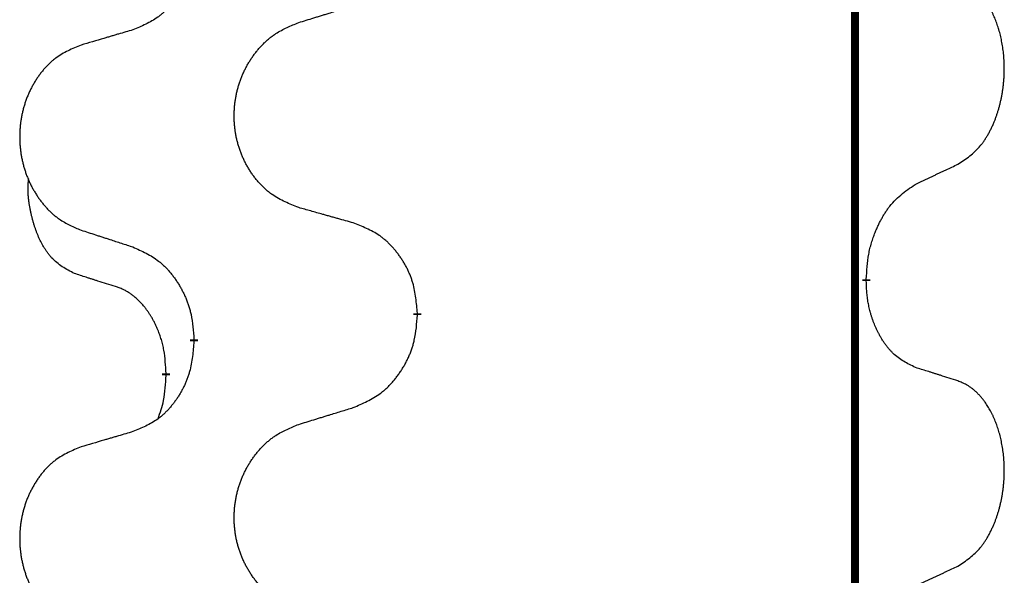
# Model space of a CAD drawing. Units: millimetres. Extents: x -704 to 1244, y -234 to 536.
# Drawn here: x -513 to -506, y 385 to 389 of the extents above; entities that cross this region are included whole.
import ezdxf

# ---------------------------------------------------------------- set-up
doc = ezdxf.new("R2010")
doc.units = ezdxf.units.MM
doc.linetypes.add('SLD_Durchgehend', pattern=[0, 0, 0])

# ---------------------------------------------------------------- blocks, each defined once
blk = doc.blocks.new('HL50WU-0-140', base_point=(269.672, 150.6914))
at = {"color": 7, "linetype": 'SLD_Durchgehend', "const_width": 0.0625}
for points in [[(-506.8711, 451.0889), (-506.8711, 287.1889)], [(-506.7811, 387.3938), (-506.7811, 387.3788)], [(-510.3303, 387.1248), (-510.3303, 387.1098)], [(-512.0971, 386.9029), (-512.0971, 386.9179)], [(-512.3172, 386.6489), (-512.3172, 386.6339)]]:
    blk.add_lwpolyline(points, dxfattribs=at)
at = {"color": 7, "linetype": 'SLD_Durchgehend'}
for points, knots in [([(-512.0971, 390.0779), (-512.1004, 390.0378), (-512.1071, 389.9575), (-512.1225, 389.8681), (-512.1397, 389.8107), (-512.1495, 389.7828), (-512.1604, 389.7553), (-512.1725, 389.7284), (-512.1856, 389.7022), (-512.1996, 389.6766), (-512.2145, 389.6515), (-512.2303, 389.6271), (-512.2468, 389.6035), (-512.264, 389.5806), (-512.2822, 389.5584), (-512.301, 389.5372), (-512.3204, 389.5171), (-512.3405, 389.4982), (-512.3614, 389.4803), (-512.4051, 389.4468), (-512.4776, 389.4061), (-512.5454, 389.3781), (-512.5794, 389.3641)], [0, 0, 0, 0, 0.1207923, 0.2415845, 0.2711145, 0.3006544, 0.3302167, 0.3597763, 0.388964, 0.418152, 0.4473341, 0.4765167, 0.5051788, 0.5338402, 0.5625129, 0.591185, 0.618755, 0.6463281, 0.6738633, 0.7013854, 0.8115011, 0.9216168, 0.9216168, 0.9216168, 0.9216168]), ([(-506.0572, 388.3018), (-506.0251, 388.3226), (-505.9609, 388.3643), (-505.8986, 388.4232), (-505.864, 388.4667), (-505.8489, 388.4877), (-505.8347, 388.5094), (-505.8208, 388.5325), (-505.8073, 388.557), (-505.7941, 388.5829), (-505.7818, 388.6092), (-505.7708, 388.6349), (-505.7609, 388.6598), (-505.752, 388.684), (-505.7438, 388.7083), (-505.736, 388.7334), (-505.7287, 388.7592), (-505.7219, 388.7858), (-505.7158, 388.8125), (-505.7102, 388.8399), (-505.7053, 388.868), (-505.701, 388.8967), (-505.6974, 388.9256), (-505.6945, 388.9547), (-505.6923, 388.9842), (-505.6908, 389.0139), (-505.69, 389.0437), (-505.6901, 389.0722), (-505.6907, 389.0993), (-505.6919, 389.125), (-505.6937, 389.1507), (-505.696, 389.1761), (-505.6989, 389.2013), (-505.7023, 389.2261), (-505.7063, 389.2509), (-505.7107, 389.2749), (-505.7156, 389.2982), (-505.7208, 389.3207), (-505.7265, 389.3431), (-505.7327, 389.3649), (-505.7392, 389.3862), (-505.7461, 389.4068), (-505.7535, 389.4272), (-505.7614, 389.4476), (-505.7699, 389.4679), (-505.7791, 389.488), (-505.7888, 389.5079), (-505.7988, 389.5269), (-505.809, 389.5451), (-505.8195, 389.5625), (-505.8305, 389.5795), (-505.8433, 389.5981), (-505.8581, 389.618), (-505.8753, 389.6389), (-505.8935, 389.6589), (-505.912, 389.6771), (-505.9307, 389.6936), (-505.9494, 389.7084), (-505.969, 389.7219), (-505.9932, 389.7364), (-506.0228, 389.7505), (-506.0457, 389.7596), (-506.0572, 389.7642)], [0, 0, 0, 0, 0.114626, 0.229253, 0.255136, 0.281028, 0.306957, 0.332884, 0.361934, 0.390985, 0.420018, 0.449052, 0.474762, 0.500472, 0.526183, 0.551894, 0.5793, 0.606707, 0.634112, 0.661518, 0.690573, 0.719628, 0.748686, 0.777743, 0.807529, 0.837316, 0.867099, 0.896882, 0.922639, 0.948395, 0.974152, 0.999908, 1.024987, 1.050066, 1.075144, 1.100222, 1.123355, 1.146488, 1.16962, 1.192753, 1.214494, 1.236235, 1.257976, 1.279718, 1.301816, 1.323914, 1.34601, 1.368106, 1.38839, 1.408673, 1.42896, 1.449249, 1.476285, 1.503323, 1.530378, 1.557432, 1.581269, 1.605108, 1.628896, 1.652672, 1.68974, 1.726808, 1.726808, 1.726808, 1.726808]), ([(-511.2687, 389.4215), (-511.2487, 389.4277), (-511.2088, 389.44), (-511.1638, 389.4538), (-511.1338, 389.4631), (-511.1188, 389.4677), (-511.1039, 389.4723), (-511.0889, 389.4769), (-511.0739, 389.4815), (-511.0589, 389.4862), (-511.0439, 389.4908), (-511.002, 389.5037), (-510.9332, 389.5249), (-510.8693, 389.5446), (-510.8374, 389.5545)], [0, 0, 0, 0, 0.062728, 0.1254559, 0.141138, 0.1568202, 0.1725023, 0.1881844, 0.2038666, 0.2195488, 0.235231, 0.2509132, 0.3511056, 0.4512981, 0.4512981, 0.4512981, 0.4512981]), ([(-511.2687, 387.9591), (-511.305, 387.9735), (-511.3775, 388.0024), (-511.4554, 388.0446), (-511.5029, 388.0798), (-511.5261, 388.099), (-511.5483, 388.1194), (-511.5697, 388.1411), (-511.5903, 388.1639), (-511.61, 388.1878), (-511.6287, 388.2126), (-511.6463, 388.2381), (-511.6629, 388.2642), (-511.6784, 388.2909), (-511.6929, 388.3181), (-511.7063, 388.3461), (-511.7188, 388.3746), (-511.7301, 388.4037), (-511.7402, 388.4333), (-511.7492, 388.4631), (-511.757, 388.4932), (-511.7636, 388.5236), (-511.769, 388.5541), (-511.7732, 388.5849), (-511.7764, 388.6159), (-511.7783, 388.6471), (-511.7791, 388.6783), (-511.7787, 388.7095), (-511.7772, 388.7405), (-511.7745, 388.7715), (-511.7707, 388.8023), (-511.7657, 388.8329), (-511.7596, 388.8632), (-511.7524, 388.8931), (-511.7441, 388.9228), (-511.7347, 388.9521), (-511.7241, 388.981), (-511.7125, 389.0095), (-511.6998, 389.0375), (-511.6861, 389.0649), (-511.6714, 389.0916), (-511.6558, 389.1176), (-511.6392, 389.1431), (-511.6216, 389.1679), (-511.6031, 389.1921), (-511.5836, 389.2156), (-511.5631, 389.2383), (-511.5418, 389.2599), (-511.5198, 389.2804), (-511.4972, 389.2996), (-511.4736, 389.3177), (-511.4297, 389.3479), (-511.3615, 389.3837), (-511.2996, 389.4089), (-511.2687, 389.4215)], [0, 0, 0, 0, 0.117086, 0.234172, 0.26425, 0.294342, 0.324476, 0.354607, 0.385625, 0.416644, 0.447649, 0.478654, 0.509524, 0.540393, 0.571263, 0.602133, 0.633372, 0.664611, 0.695847, 0.727084, 0.758108, 0.789132, 0.820159, 0.851185, 0.8824, 0.913614, 0.944827, 0.97604, 1.007095, 1.038151, 1.069208, 1.100265, 1.131069, 1.161872, 1.192674, 1.223475, 1.254222, 1.284969, 1.315717, 1.346465, 1.376816, 1.407167, 1.437517, 1.467868, 1.498416, 1.528964, 1.559522, 1.59008, 1.619832, 1.649585, 1.679305, 1.709013, 1.809224, 1.909434, 1.909434, 1.909434, 1.909434]), ([(-512.5794, 389.3641), (-512.5985, 389.3585), (-512.6367, 389.3473), (-512.6798, 389.3347), (-512.7084, 389.3263), (-512.7228, 389.3221), (-512.7371, 389.3178), (-512.7515, 389.3136), (-512.7658, 389.3094), (-512.7801, 389.3052), (-512.7945, 389.301), (-512.8341, 389.2893), (-512.8991, 389.2702), (-512.9593, 389.2525), (-512.9894, 389.2436)], [0, 0, 0, 0, 0.0597754, 0.1195507, 0.1344951, 0.1494396, 0.164384, 0.1793284, 0.1942733, 0.2092182, 0.2241631, 0.239108, 0.3332541, 0.4274002, 0.4274002, 0.4274002, 0.4274002]), ([(-512.9894, 389.2436), (-513.024, 389.2291), (-513.0932, 389.2002), (-513.1673, 389.1579), (-513.2122, 389.1228), (-513.2343, 389.1036), (-513.2554, 389.0832), (-513.2757, 389.0616), (-513.2952, 389.0387), (-513.314, 389.0148), (-513.3317, 388.99), (-513.3485, 388.9646), (-513.3643, 388.9385), (-513.379, 388.9118), (-513.3928, 388.8845), (-513.4056, 388.8566), (-513.4174, 388.8281), (-513.4281, 388.7989), (-513.4378, 388.7694), (-513.4463, 388.7395), (-513.4537, 388.7094), (-513.46, 388.6791), (-513.4651, 388.6486), (-513.4692, 388.6178), (-513.4721, 388.5868), (-513.474, 388.5556), (-513.4747, 388.5244), (-513.4744, 388.4933), (-513.4729, 388.4622), (-513.4704, 388.4312), (-513.4667, 388.4004), (-513.462, 388.3698), (-513.4562, 388.3396), (-513.4494, 388.3096), (-513.4415, 388.2799), (-513.4325, 388.2506), (-513.4225, 388.2217), (-513.4114, 388.1933), (-513.3993, 388.1653), (-513.3863, 388.1379), (-513.3723, 388.1112), (-513.3575, 388.0852), (-513.3417, 388.0597), (-513.325, 388.0349), (-513.3074, 388.0107), (-513.2889, 387.9872), (-513.2694, 387.9645), (-513.2492, 387.9429), (-513.2283, 387.9224), (-513.2068, 387.9032), (-513.1843, 387.8851), (-513.1427, 387.855), (-513.0779, 387.8191), (-513.0189, 387.7938), (-512.9894, 387.7812)], [0, 0, 0, 0, 0.112481, 0.224961, 0.254205, 0.283463, 0.312765, 0.342064, 0.372505, 0.402946, 0.433372, 0.463798, 0.494314, 0.52483, 0.555347, 0.585864, 0.616922, 0.647981, 0.679038, 0.710095, 0.741061, 0.772027, 0.802995, 0.833963, 0.865172, 0.896381, 0.927588, 0.958795, 0.989832, 1.020868, 1.051906, 1.082944, 1.113652, 1.144359, 1.175065, 1.20577, 1.236283, 1.266796, 1.29731, 1.327824, 1.357761, 1.387698, 1.417635, 1.447572, 1.477483, 1.507394, 1.537316, 1.567238, 1.596112, 1.624989, 1.653829, 1.682658, 1.778901, 1.875145, 1.875145, 1.875145, 1.875145]), ([(-506.3803, 388.1506), (-506.3575, 388.1612), (-506.312, 388.1823), (-506.2626, 388.2053), (-506.2321, 388.2196), (-506.2205, 388.225), (-506.2088, 388.2305), (-506.1971, 388.236), (-506.1855, 388.2414), (-506.1738, 388.2469), (-506.1621, 388.2524), (-506.1388, 388.2633), (-506.1038, 388.2798), (-506.0727, 388.2945), (-506.0572, 388.3018)], [0, 0, 0, 0, 0.075268, 0.1505361, 0.163415, 0.176294, 0.1891729, 0.2020518, 0.2149361, 0.2278204, 0.2407047, 0.253589, 0.3051493, 0.3567097, 0.3567097, 0.3567097, 0.3567097]), ([(-513.0411, 387.4385), (-513.074, 387.4553), (-513.1397, 387.4888), (-513.2031, 387.5413), (-513.2373, 387.5806), (-513.2514, 387.5986), (-513.2647, 387.6173), (-513.2777, 387.6373), (-513.2905, 387.6586), (-513.3029, 387.6811), (-513.3144, 387.7041), (-513.3249, 387.7268), (-513.3343, 387.7492), (-513.3429, 387.7712), (-513.3509, 387.7934), (-513.3585, 387.8163), (-513.3658, 387.84), (-513.3726, 387.8644), (-513.3789, 387.889), (-513.3849, 387.9143), (-513.3904, 387.9402), (-513.3954, 387.9669), (-513.3998, 387.9936), (-513.4034, 388.0207), (-513.4061, 388.048), (-513.408, 388.0756), (-513.4088, 388.1032), (-513.4083, 388.132), (-513.4064, 388.162), (-513.4046, 388.1827), (-513.4036, 388.1931)], [0, 0, 0, 0, 0.1104767, 0.2209534, 0.2438284, 0.2667114, 0.2896326, 0.3125527, 0.3382849, 0.3640175, 0.389731, 0.4154442, 0.4390192, 0.4625939, 0.4861716, 0.5097495, 0.5351329, 0.5605162, 0.5859001, 0.6112844, 0.6383739, 0.665463, 0.6925584, 0.7196538, 0.7472958, 0.7749392, 0.8025614, 0.830178, 0.8614107, 0.8926434, 0.8926434, 0.8926434, 0.8926434]), ([(-506.7811, 387.3938), (-506.7791, 387.4268), (-506.775, 387.4927), (-506.7666, 387.5662), (-506.7573, 387.6137), (-506.7522, 387.6361), (-506.7464, 387.6585), (-506.7402, 387.6803), (-506.7335, 387.7015), (-506.7265, 387.7222), (-506.719, 387.7427), (-506.7099, 387.7661), (-506.699, 387.7922), (-506.686, 387.8209), (-506.6721, 387.8492), (-506.6577, 387.876), (-506.6431, 387.9014), (-506.6281, 387.9252), (-506.6121, 387.9484), (-506.5724, 388.0007), (-506.4981, 388.0736), (-506.4195, 388.1249), (-506.3803, 388.1506)], [0, 0, 0, 0, 0.0991279, 0.1982558, 0.2212992, 0.2443459, 0.2673984, 0.2904499, 0.3123028, 0.3341557, 0.3560082, 0.3778615, 0.4093786, 0.4408961, 0.4724293, 0.503962, 0.5321252, 0.5602895, 0.5884188, 0.6165402, 0.7571053, 0.8976704, 0.8976704, 0.8976704, 0.8976704]), ([(-510.8374, 387.8386), (-510.8575, 387.8442), (-510.8978, 387.8554), (-510.943, 387.868), (-510.9732, 387.8764), (-510.9883, 387.8807), (-511.0033, 387.8849), (-511.0184, 387.8891), (-511.0335, 387.8933), (-511.0486, 387.8975), (-511.0637, 387.9017), (-511.1054, 387.9134), (-511.1737, 387.9325), (-511.2371, 387.9502), (-511.2687, 387.9591)], [0, 0, 0, 0, 0.0626283, 0.1252565, 0.140914, 0.1565714, 0.1722289, 0.1878864, 0.2035442, 0.219202, 0.2348598, 0.2505176, 0.3491531, 0.4477886, 0.4477886, 0.4477886, 0.4477886]), ([(-510.3303, 387.1248), (-510.3337, 387.165), (-510.3407, 387.2453), (-510.357, 387.3347), (-510.3751, 387.3921), (-510.3854, 387.42), (-510.3969, 387.4475), (-510.4095, 387.4743), (-510.4233, 387.5006), (-510.438, 387.5262), (-510.4538, 387.5513), (-510.4703, 387.5756), (-510.4877, 387.5993), (-510.5059, 387.6222), (-510.5249, 387.6444), (-510.5447, 387.6656), (-510.5652, 387.6857), (-510.5863, 387.7046), (-510.6083, 387.7225), (-510.6545, 387.7561), (-510.7307, 387.7968), (-510.8019, 387.8247), (-510.8374, 387.8386)], [0, 0, 0, 0, 0.1209346, 0.2418691, 0.2715902, 0.3013222, 0.3310797, 0.3608342, 0.3904011, 0.4199685, 0.4495293, 0.4790908, 0.5083301, 0.5375686, 0.5668172, 0.5960652, 0.6244344, 0.6528069, 0.6811435, 0.7094671, 0.8241186, 0.93877, 0.93877, 0.93877, 0.93877]), ([(-512.9894, 387.7812), (-512.9704, 387.775), (-512.9324, 387.7627), (-512.8897, 387.7489), (-512.8612, 387.7396), (-512.8469, 387.735), (-512.8327, 387.7304), (-512.8184, 387.7258), (-512.8042, 387.7212), (-512.7899, 387.7165), (-512.7757, 387.7119), (-512.7358, 387.699), (-512.6704, 387.6778), (-512.6097, 387.6581), (-512.5794, 387.6483)], [0, 0, 0, 0, 0.0599168, 0.1198336, 0.1348129, 0.1497923, 0.1647716, 0.179751, 0.1947305, 0.2097099, 0.2246894, 0.2396689, 0.3353723, 0.4310757, 0.4310757, 0.4310757, 0.4310757]), ([(-512.5794, 387.6483), (-512.5441, 387.6323), (-512.4735, 387.6005), (-512.3983, 387.5549), (-512.3529, 387.5175), (-512.3307, 387.497), (-512.3095, 387.4755), (-512.2891, 387.4526), (-512.2694, 387.4286), (-512.2506, 387.4034), (-512.2328, 387.3775), (-512.216, 387.3508), (-512.2, 387.3235), (-512.1851, 387.2955), (-512.1712, 387.2669), (-512.1585, 387.2377), (-512.1469, 387.2079), (-512.1365, 387.1775), (-512.1275, 387.1467), (-512.1147, 387.0937), (-512.1039, 387.0172), (-512.0994, 386.951), (-512.0971, 386.9179)], [0, 0, 0, 0, 0.1161018, 0.2322037, 0.2623496, 0.2925108, 0.3227169, 0.3529195, 0.3843764, 0.415834, 0.4472779, 0.4787225, 0.5104414, 0.5421594, 0.5738837, 0.6056077, 0.6377093, 0.6698134, 0.7018938, 0.7339652, 0.8335001, 0.9330351, 0.9330351, 0.9330351, 0.9330351]), ([(-512.718, 387.3363), (-512.7411, 387.3434), (-512.7873, 387.3575), (-512.8373, 387.373), (-512.8681, 387.3827), (-512.8796, 387.3863), (-512.8912, 387.39), (-512.9027, 387.3936), (-512.9142, 387.3973), (-512.9258, 387.401), (-512.9373, 387.4047), (-512.9604, 387.4122), (-512.995, 387.4234), (-513.0258, 387.4335), (-513.0411, 387.4385)], [0, 0, 0, 0, 0.072467, 0.1449339, 0.1570396, 0.1691453, 0.181251, 0.1933566, 0.2054742, 0.2175917, 0.2297093, 0.2418268, 0.2903502, 0.3388736, 0.3388736, 0.3388736, 0.3388736]), ([(-506.3803, 386.6914), (-506.4123, 386.706), (-506.4762, 386.7353), (-506.5409, 386.7806), (-506.5776, 386.8157), (-506.5938, 386.8329), (-506.6091, 386.8508), (-506.6242, 386.8701), (-506.6392, 386.8908), (-506.6538, 386.9129), (-506.6675, 386.9355), (-506.6797, 386.9573), (-506.6904, 386.978), (-506.6999, 386.9977), (-506.7089, 387.0176), (-506.7176, 387.0383), (-506.7259, 387.0598), (-506.7338, 387.0821), (-506.741, 387.1046), (-506.7474, 387.1263), (-506.753, 387.1472), (-506.7579, 387.1673), (-506.7623, 387.1876), (-506.7663, 387.2081), (-506.7699, 387.2291), (-506.7729, 387.2504), (-506.7755, 387.2718), (-506.7781, 387.3003), (-506.7799, 387.336), (-506.7807, 387.3645), (-506.7811, 387.3788)], [0, 0, 0, 0, 0.1054562, 0.2109123, 0.2344291, 0.2579548, 0.2815165, 0.3050767, 0.3315574, 0.3580389, 0.3845049, 0.4109705, 0.4328054, 0.4546397, 0.4764736, 0.4983077, 0.5219471, 0.5455868, 0.5692264, 0.5928659, 0.6135516, 0.634237, 0.6549231, 0.6756092, 0.6971494, 0.71869, 0.740226, 0.7617607, 0.804578, 0.8473954, 0.8473954, 0.8473954, 0.8473954]), ([(-512.3172, 386.6489), (-512.319, 386.6796), (-512.3225, 386.7409), (-512.3301, 386.8093), (-512.3387, 386.8535), (-512.3434, 386.8745), (-512.3487, 386.8954), (-512.3545, 386.9157), (-512.3607, 386.9355), (-512.3673, 386.9546), (-512.3744, 386.9737), (-512.3826, 386.9944), (-512.3923, 387.0168), (-512.4035, 387.0407), (-512.4155, 387.0642), (-512.4279, 387.0866), (-512.4407, 387.1078), (-512.4536, 387.1278), (-512.4673, 387.1473), (-512.483, 387.1682), (-512.5009, 387.1901), (-512.5214, 387.2127), (-512.5431, 387.2341), (-512.5652, 387.2535), (-512.5874, 387.2709), (-512.6096, 387.2862), (-512.6328, 387.3001), (-512.6585, 387.3133), (-512.6871, 387.3252), (-512.7077, 387.3326), (-512.718, 387.3363)], [0, 0, 0, 0, 0.0921911, 0.1843821, 0.20591, 0.2274409, 0.2489766, 0.2705115, 0.2907895, 0.3110675, 0.3313472, 0.3516275, 0.3780441, 0.4044611, 0.4308749, 0.4572883, 0.4811357, 0.5049824, 0.5288358, 0.5526907, 0.5831984, 0.6137075, 0.6442319, 0.6747535, 0.7017613, 0.7287719, 0.7557302, 0.7826753, 0.8155538, 0.8484323, 0.8484323, 0.8484323, 0.8484323]), ([(-510.8374, 386.3795), (-510.8005, 386.3953), (-510.7265, 386.427), (-510.6473, 386.4726), (-510.5993, 386.5102), (-510.576, 386.5306), (-510.5537, 386.5521), (-510.5322, 386.575), (-510.5116, 386.599), (-510.4918, 386.6242), (-510.473, 386.6502), (-510.4553, 386.6768), (-510.4385, 386.7042), (-510.4228, 386.7321), (-510.4082, 386.7607), (-510.3948, 386.7899), (-510.3826, 386.8197), (-510.3717, 386.8501), (-510.3622, 386.8809), (-510.3487, 386.9339), (-510.3374, 387.0105), (-510.3326, 387.0767), (-510.3303, 387.1098)], [0, 0, 0, 0, 0.1207225, 0.241445, 0.272411, 0.3033922, 0.334416, 0.3654362, 0.3974567, 0.4294779, 0.4614868, 0.4934965, 0.5255609, 0.5576245, 0.5896947, 0.6217645, 0.6540243, 0.6862868, 0.7185226, 0.7507482, 0.8503626, 0.9499769, 0.9499769, 0.9499769, 0.9499769]), ([(-512.0971, 386.9029), (-512.1004, 386.8628), (-512.1071, 386.7825), (-512.1225, 386.6931), (-512.1397, 386.6357), (-512.1495, 386.6078), (-512.1604, 386.5803), (-512.1725, 386.5534), (-512.1856, 386.5272), (-512.1996, 386.5016), (-512.2145, 386.4765), (-512.2303, 386.4521), (-512.2468, 386.4285), (-512.264, 386.4056), (-512.2822, 386.3834), (-512.301, 386.3622), (-512.3204, 386.3421), (-512.3405, 386.3232), (-512.3614, 386.3053), (-512.4051, 386.2718), (-512.4776, 386.2311), (-512.5454, 386.2031), (-512.5794, 386.1891)], [0, 0, 0, 0, 0.1207923, 0.2415845, 0.2711145, 0.3006544, 0.3302167, 0.3597763, 0.388964, 0.418152, 0.4473341, 0.4765167, 0.5051788, 0.5338402, 0.5625129, 0.591185, 0.618755, 0.6463281, 0.6738633, 0.7013854, 0.8115011, 0.9216168, 0.9216168, 0.9216168, 0.9216168]), ([(-506.0572, 386.5892), (-506.0802, 386.5967), (-506.1263, 386.6118), (-506.1763, 386.6279), (-506.207, 386.6377), (-506.2186, 386.6414), (-506.2301, 386.645), (-506.2417, 386.6486), (-506.2532, 386.6523), (-506.2648, 386.6559), (-506.2763, 386.6595), (-506.2994, 386.6666), (-506.334, 386.6773), (-506.3649, 386.6867), (-506.3803, 386.6914)], [0, 0, 0, 0, 0.0726997, 0.1453994, 0.1575073, 0.1696152, 0.1817231, 0.193831, 0.205927, 0.2180229, 0.2301189, 0.2422149, 0.2905443, 0.3388737, 0.3388737, 0.3388737, 0.3388737]), ([(-512.3809, 386.2914), (-512.3724, 386.3152), (-512.3553, 386.3626), (-512.3331, 386.4434), (-512.3224, 386.5346), (-512.319, 386.6008), (-512.3172, 386.6339)], [0, 0, 0, 0, 0.0756193, 0.1512387, 0.250723, 0.3502073, 0.3502073, 0.3502073, 0.3502073]), ([(-506.0572, 385.1268), (-506.0251, 385.1476), (-505.9609, 385.1893), (-505.8986, 385.2482), (-505.864, 385.2917), (-505.8489, 385.3127), (-505.8347, 385.3344), (-505.8208, 385.3575), (-505.8073, 385.382), (-505.7941, 385.4079), (-505.7818, 385.4342), (-505.7708, 385.4599), (-505.7609, 385.4848), (-505.752, 385.509), (-505.7438, 385.5333), (-505.736, 385.5584), (-505.7287, 385.5842), (-505.7219, 385.6108), (-505.7158, 385.6375), (-505.7102, 385.6649), (-505.7053, 385.693), (-505.701, 385.7217), (-505.6974, 385.7506), (-505.6945, 385.7797), (-505.6923, 385.8092), (-505.6908, 385.8389), (-505.69, 385.8687), (-505.6901, 385.8972), (-505.6907, 385.9243), (-505.6919, 385.95), (-505.6937, 385.9757), (-505.696, 386.0011), (-505.6989, 386.0263), (-505.7023, 386.0511), (-505.7063, 386.0759), (-505.7107, 386.0999), (-505.7156, 386.1232), (-505.7208, 386.1457), (-505.7265, 386.1681), (-505.7327, 386.1899), (-505.7392, 386.2112), (-505.7461, 386.2318), (-505.7535, 386.2522), (-505.7614, 386.2726), (-505.7699, 386.2929), (-505.7791, 386.313), (-505.7888, 386.3329), (-505.7988, 386.3519), (-505.809, 386.3701), (-505.8195, 386.3875), (-505.8305, 386.4045), (-505.8433, 386.4231), (-505.8581, 386.443), (-505.8753, 386.4639), (-505.8935, 386.4839), (-505.912, 386.5021), (-505.9307, 386.5186), (-505.9494, 386.5334), (-505.969, 386.5469), (-505.9932, 386.5614), (-506.0228, 386.5755), (-506.0457, 386.5846), (-506.0572, 386.5892)], [0, 0, 0, 0, 0.114626, 0.229253, 0.255136, 0.281028, 0.306957, 0.332884, 0.361934, 0.390985, 0.420018, 0.449052, 0.474762, 0.500472, 0.526183, 0.551894, 0.5793, 0.606707, 0.634112, 0.661518, 0.690573, 0.719628, 0.748686, 0.777743, 0.807529, 0.837316, 0.867099, 0.896882, 0.922639, 0.948395, 0.974152, 0.999908, 1.024987, 1.050066, 1.075144, 1.100222, 1.123355, 1.146488, 1.16962, 1.192753, 1.214494, 1.236235, 1.257976, 1.279718, 1.301816, 1.323914, 1.34601, 1.368106, 1.38839, 1.408673, 1.42896, 1.449249, 1.476285, 1.503323, 1.530378, 1.557432, 1.581269, 1.605108, 1.628896, 1.652672, 1.68974, 1.726808, 1.726808, 1.726808, 1.726808]), ([(-511.2687, 386.2465), (-511.2487, 386.2527), (-511.2088, 386.265), (-511.1638, 386.2788), (-511.1338, 386.2881), (-511.1188, 386.2927), (-511.1039, 386.2973), (-511.0889, 386.3019), (-511.0739, 386.3065), (-511.0589, 386.3112), (-511.0439, 386.3158), (-511.002, 386.3287), (-510.9332, 386.3499), (-510.8693, 386.3696), (-510.8374, 386.3795)], [0, 0, 0, 0, 0.062728, 0.1254559, 0.141138, 0.1568202, 0.1725023, 0.1881844, 0.2038666, 0.2195488, 0.235231, 0.2509132, 0.3511056, 0.4512981, 0.4512981, 0.4512981, 0.4512981]), ([(-511.2687, 384.7841), (-511.305, 384.7985), (-511.3775, 384.8274), (-511.4554, 384.8696), (-511.5029, 384.9048), (-511.5261, 384.924), (-511.5483, 384.9444), (-511.5697, 384.9661), (-511.5903, 384.9889), (-511.61, 385.0128), (-511.6287, 385.0376), (-511.6463, 385.0631), (-511.6629, 385.0892), (-511.6784, 385.1159), (-511.6929, 385.1431), (-511.7063, 385.1711), (-511.7188, 385.1996), (-511.7301, 385.2287), (-511.7402, 385.2583), (-511.7492, 385.2881), (-511.757, 385.3182), (-511.7636, 385.3486), (-511.769, 385.3791), (-511.7732, 385.4099), (-511.7764, 385.4409), (-511.7783, 385.4721), (-511.7791, 385.5033), (-511.7787, 385.5345), (-511.7772, 385.5655), (-511.7745, 385.5965), (-511.7707, 385.6273), (-511.7657, 385.6579), (-511.7596, 385.6882), (-511.7524, 385.7181), (-511.7441, 385.7478), (-511.7347, 385.7771), (-511.7241, 385.806), (-511.7125, 385.8345), (-511.6998, 385.8625), (-511.6861, 385.8899), (-511.6714, 385.9166), (-511.6558, 385.9426), (-511.6392, 385.9681), (-511.6216, 385.9929), (-511.6031, 386.0171), (-511.5836, 386.0406), (-511.5631, 386.0633), (-511.5418, 386.0849), (-511.5198, 386.1054), (-511.4972, 386.1246), (-511.4736, 386.1427), (-511.4297, 386.1729), (-511.3615, 386.2087), (-511.2996, 386.2339), (-511.2687, 386.2465)], [0, 0, 0, 0, 0.117086, 0.234172, 0.26425, 0.294342, 0.324476, 0.354607, 0.385625, 0.416644, 0.447649, 0.478654, 0.509524, 0.540393, 0.571263, 0.602133, 0.633372, 0.664611, 0.695847, 0.727084, 0.758108, 0.789132, 0.820159, 0.851185, 0.8824, 0.913614, 0.944827, 0.97604, 1.007095, 1.038151, 1.069208, 1.100265, 1.131069, 1.161872, 1.192674, 1.223475, 1.254222, 1.284969, 1.315717, 1.346465, 1.376816, 1.407167, 1.437517, 1.467868, 1.498416, 1.528964, 1.559522, 1.59008, 1.619832, 1.649585, 1.679305, 1.709013, 1.809224, 1.909434, 1.909434, 1.909434, 1.909434]), ([(-512.5794, 386.1891), (-512.5985, 386.1835), (-512.6367, 386.1723), (-512.6798, 386.1597), (-512.7084, 386.1513), (-512.7228, 386.1471), (-512.7371, 386.1428), (-512.7515, 386.1386), (-512.7658, 386.1344), (-512.7801, 386.1302), (-512.7945, 386.126), (-512.8341, 386.1143), (-512.8991, 386.0952), (-512.9593, 386.0775), (-512.9894, 386.0686)], [0, 0, 0, 0, 0.0597754, 0.1195507, 0.1344951, 0.1494396, 0.164384, 0.1793284, 0.1942733, 0.2092182, 0.2241631, 0.239108, 0.3332541, 0.4274002, 0.4274002, 0.4274002, 0.4274002]), ([(-512.9894, 386.0686), (-513.024, 386.0541), (-513.0932, 386.0252), (-513.1673, 385.9829), (-513.2122, 385.9478), (-513.2343, 385.9286), (-513.2554, 385.9082), (-513.2757, 385.8866), (-513.2952, 385.8637), (-513.314, 385.8398), (-513.3317, 385.815), (-513.3485, 385.7896), (-513.3643, 385.7635), (-513.379, 385.7368), (-513.3928, 385.7095), (-513.4056, 385.6816), (-513.4174, 385.6531), (-513.4281, 385.6239), (-513.4378, 385.5944), (-513.4463, 385.5645), (-513.4537, 385.5344), (-513.46, 385.5041), (-513.4651, 385.4736), (-513.4692, 385.4428), (-513.4721, 385.4118), (-513.474, 385.3806), (-513.4747, 385.3494), (-513.4744, 385.3183), (-513.4729, 385.2872), (-513.4704, 385.2562), (-513.4667, 385.2254), (-513.462, 385.1948), (-513.4562, 385.1646), (-513.4494, 385.1346), (-513.4415, 385.1049), (-513.4325, 385.0756), (-513.4225, 385.0467), (-513.4114, 385.0183), (-513.3993, 384.9903), (-513.3863, 384.9629), (-513.3723, 384.9362), (-513.3575, 384.9102), (-513.3417, 384.8847), (-513.325, 384.8599), (-513.3074, 384.8357), (-513.2889, 384.8122), (-513.2694, 384.7895), (-513.2492, 384.7679), (-513.2283, 384.7474), (-513.2068, 384.7282), (-513.1843, 384.7101), (-513.1427, 384.68), (-513.0779, 384.6441), (-513.0189, 384.6188), (-512.9894, 384.6062)], [0, 0, 0, 0, 0.112481, 0.224961, 0.254205, 0.283463, 0.312765, 0.342064, 0.372505, 0.402946, 0.433372, 0.463798, 0.494314, 0.52483, 0.555347, 0.585864, 0.616922, 0.647981, 0.679038, 0.710095, 0.741061, 0.772027, 0.802995, 0.833963, 0.865172, 0.896381, 0.927588, 0.958795, 0.989832, 1.020868, 1.051906, 1.082944, 1.113652, 1.144359, 1.175065, 1.20577, 1.236283, 1.266796, 1.29731, 1.327824, 1.357761, 1.387698, 1.417635, 1.447572, 1.477483, 1.507394, 1.537316, 1.567238, 1.596112, 1.624989, 1.653829, 1.682658, 1.778901, 1.875145, 1.875145, 1.875145, 1.875145]), ([(-506.3803, 384.9756), (-506.3575, 384.9862), (-506.312, 385.0073), (-506.2626, 385.0303), (-506.2321, 385.0446), (-506.2205, 385.05), (-506.2088, 385.0555), (-506.1971, 385.061), (-506.1855, 385.0664), (-506.1738, 385.0719), (-506.1621, 385.0774), (-506.1388, 385.0883), (-506.1038, 385.1048), (-506.0727, 385.1195), (-506.0572, 385.1268)], [0, 0, 0, 0, 0.075268, 0.1505361, 0.163415, 0.176294, 0.1891729, 0.2020518, 0.2149361, 0.2278204, 0.2407047, 0.253589, 0.3051493, 0.3567097, 0.3567097, 0.3567097, 0.3567097])]:
    blk.add_open_spline(points, degree=3, knots=knots, dxfattribs=at)

msp = doc.modelspace()

# ---------------------------------------------------------------- block references
msp.add_blockref('HL50WU-0-140', (269.672, 150.6914))

doc.saveas('drawing.dxf')
